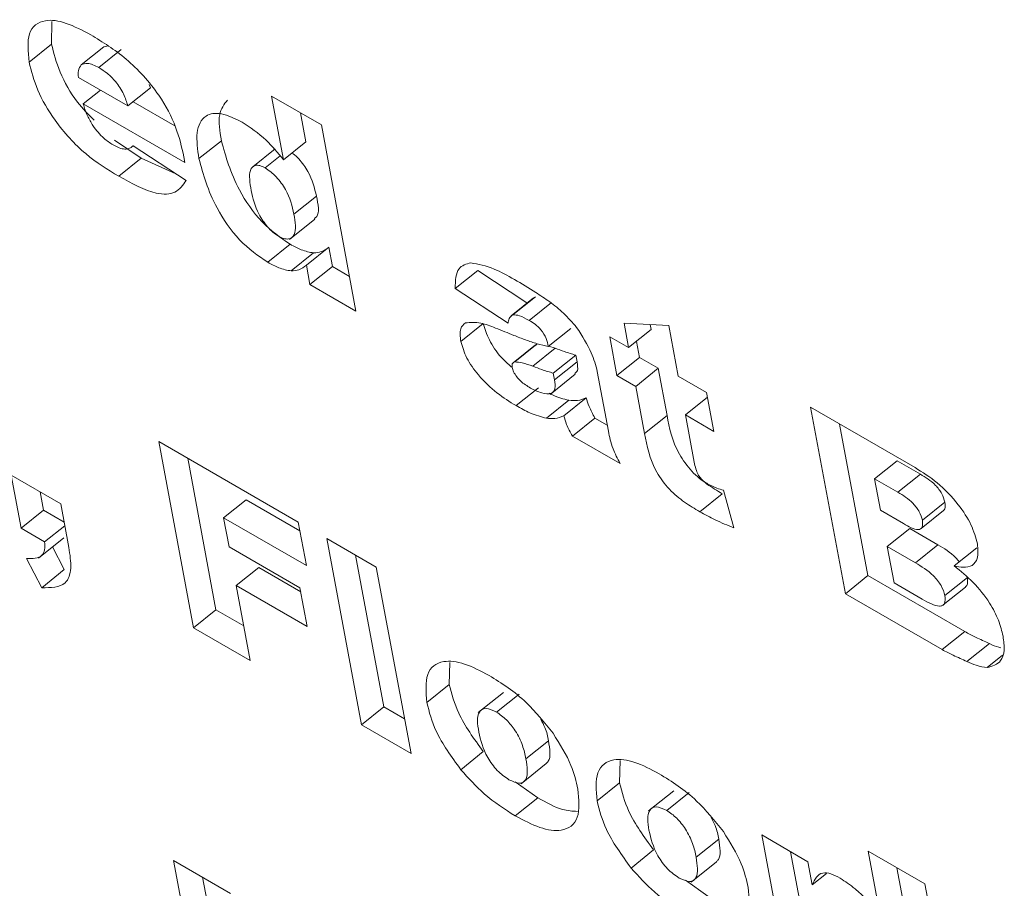
# Model space of a CAD drawing. Units: inches. Extents: x 0.1 to 10.8, y -1.2 to 8.4.
# Drawn here: x 9.9 to 9.9, y 4.2 to 4.2 of the extents above; entities that cross this region are included whole.
import ezdxf

# ---------------------------------------------------------------- set-up
doc = ezdxf.new("R2010")
doc.units = ezdxf.units.IN
doc.header["$MEASUREMENT"] = 0

msp = doc.modelspace()

# ---------------------------------------------------------------- linework, layer by layer
at = {"color": 7, "linetype": 'Continuous', "lineweight": 15}
for p, q in [((9.907285, 4.216691), (9.907289, 4.216923)), ((9.907054, 4.216506), (9.907285, 4.216691)), ((9.907592, 4.216476), (9.907823, 4.216661)), ((9.907858, 4.21667), (9.907823, 4.216661)), ((9.907773, 4.216449), (9.908004, 4.216634)), ((9.907562, 4.216348), (9.908072, 4.216054)), ((9.908304, 4.216239), (9.908291, 4.216273)), ((9.907612, 4.216075), (9.907789, 4.216217)), ((9.908072, 4.216054), (9.908304, 4.216239)), ((9.909675, 4.2155), (9.909552, 4.216155)), ((9.909552, 4.216155), (9.910064, 4.21586)), ((9.908659, 4.21547), (9.907612, 4.216075)), ((9.908555, 4.215849), (9.908126, 4.216097)), ((9.909906, 4.215685), (9.90985, 4.215983)), ((9.910064, 4.21586), (9.910421, 4.213941)), ((9.908209, 4.215515), (9.907935, 4.215702)), ((9.908114, 4.215633), (9.908127, 4.215644)), ((9.908127, 4.215644), (9.908672, 4.215285)), ((9.908803, 4.215511), (9.909035, 4.215696)), ((9.909675, 4.2155), (9.909906, 4.215685)), ((9.90959, 4.215613), (9.909359, 4.215427)), ((9.907978, 4.21533), (9.908209, 4.215515)), ((9.908566, 4.215355), (9.908209, 4.215515)), ((9.908648, 4.21553), (9.908659, 4.21547)), ((9.909485, 4.215416), (9.909639, 4.215539)), ((9.909782, 4.21494), (9.910014, 4.215126)), ((9.909735, 4.214678), (9.909996, 4.214887)), ((9.909513, 4.214444), (9.909744, 4.214629)), ((9.909754, 4.214355), (9.909985, 4.214541)), ((9.90991, 4.214415), (9.910141, 4.2146)), ((9.910179, 4.214401), (9.910141, 4.2146)), ((9.909947, 4.214215), (9.90991, 4.214415)), ((9.909947, 4.214215), (9.910179, 4.214401)), ((9.910355, 4.214299), (9.910179, 4.214401)), ((9.911442, 4.214175), (9.911674, 4.21436)), ((9.912182, 4.214025), (9.911674, 4.21436)), ((9.910421, 4.213941), (9.909947, 4.214215)), ((9.911987, 4.213816), (9.911442, 4.214175)), ((9.912249, 4.214079), (9.912018, 4.213894)), ((9.912037, 4.213903), (9.912268, 4.214089)), ((9.912204, 4.213846), (9.912436, 4.214031)), ((9.913229, 4.213566), (9.913182, 4.213818)), ((9.913182, 4.213818), (9.913642, 4.213794)), ((9.911501, 4.213629), (9.911732, 4.213815)), ((9.912401, 4.213577), (9.912633, 4.213762)), ((9.913229, 4.213566), (9.91346, 4.213751)), ((9.91346, 4.213751), (9.91345, 4.213804)), ((9.913642, 4.213794), (9.91374, 4.213271)), ((9.913034, 4.213678), (9.913229, 4.213566)), ((9.913108, 4.21328), (9.913034, 4.213678)), ((9.91334, 4.213465), (9.913309, 4.21363)), ((9.912271, 4.213595), (9.912039, 4.21341)), ((9.912056, 4.213418), (9.912288, 4.213604)), ((9.912242, 4.213373), (9.912473, 4.213559)), ((9.912288, 4.213604), (9.912273, 4.213592)), ((9.912473, 4.213559), (9.912406, 4.213581)), ((9.912452, 4.213303), (9.912684, 4.213488)), ((9.912465, 4.213233), (9.912697, 4.213418)), ((9.912697, 4.213418), (9.912684, 4.213488)), ((9.913108, 4.21328), (9.91334, 4.213465)), ((9.913534, 4.213353), (9.91334, 4.213465)), ((9.912906, 4.213319), (9.91302, 4.212705)), ((9.913303, 4.213167), (9.913534, 4.213353)), ((9.913625, 4.212868), (9.913534, 4.213353)), ((9.912419, 4.213083), (9.912679, 4.213292)), ((9.912465, 4.213233), (9.912452, 4.213303)), ((9.913303, 4.213167), (9.913108, 4.21328)), ((9.91374, 4.213271), (9.914032, 4.213102)), ((9.912069, 4.212968), (9.912301, 4.213153)), ((9.913393, 4.212683), (9.913303, 4.213167)), ((9.912382, 4.212839), (9.912614, 4.213024)), ((9.912561, 4.212864), (9.912792, 4.213049)), ((9.913814, 4.212872), (9.914041, 4.213054)), ((9.914032, 4.213102), (9.914107, 4.212703)), ((9.915103, 4.212951), (9.916178, 4.21233)), ((9.915461, 4.211032), (9.915103, 4.212951)), ((9.91265, 4.212655), (9.912881, 4.21284)), ((9.913008, 4.212767), (9.912881, 4.21284)), ((9.913393, 4.212683), (9.913625, 4.212868)), ((9.913814, 4.212872), (9.913905, 4.212385)), ((9.914107, 4.212703), (9.913814, 4.212872)), ((9.915692, 4.211218), (9.915401, 4.212779)), ((9.91314, 4.212372), (9.91265, 4.212655)), ((9.90839, 4.212599), (9.909827, 4.21177)), ((9.908748, 4.21068), (9.90839, 4.212599)), ((9.908979, 4.210866), (9.908688, 4.212427)), ((9.915762, 4.212215), (9.915993, 4.2124)), ((9.916233, 4.212262), (9.915993, 4.2124)), ((9.906869, 4.212254), (9.90738, 4.211959)), ((9.906971, 4.211706), (9.906869, 4.212254)), ((9.916002, 4.212076), (9.915762, 4.212215)), ((9.915762, 4.212215), (9.915822, 4.211891)), ((9.916002, 4.212076), (9.916233, 4.212262)), ((9.914206, 4.212098), (9.914313, 4.211711)), ((9.907202, 4.211892), (9.907167, 4.212082)), ((9.909058, 4.211813), (9.90929, 4.211999)), ((9.909844, 4.211679), (9.90929, 4.211999)), ((9.913961, 4.211876), (9.914192, 4.212061)), ((9.906971, 4.211706), (9.907202, 4.211892)), ((9.907415, 4.211769), (9.907202, 4.211892)), ((9.90738, 4.211959), (9.907464, 4.211509)), ((9.915822, 4.211891), (9.916059, 4.211754)), ((9.916254, 4.211789), (9.916485, 4.211975)), ((9.909058, 4.211813), (9.909114, 4.211514)), ((9.90991, 4.211321), (9.909058, 4.211813)), ((9.91624, 4.211702), (9.916471, 4.211887)), ((9.907214, 4.211566), (9.906971, 4.211706)), ((9.907214, 4.211566), (9.907422, 4.211732)), ((9.909827, 4.21177), (9.90991, 4.211321)), ((9.915892, 4.211517), (9.916123, 4.211703)), ((9.916414, 4.211535), (9.916123, 4.211703)), ((9.907152, 4.211399), (9.907413, 4.211608)), ((9.910119, 4.211601), (9.91063, 4.211306)), ((9.910477, 4.209682), (9.910119, 4.211601)), ((9.907415, 4.21128), (9.907295, 4.211514)), ((9.909114, 4.211514), (9.909844, 4.211092)), ((9.916182, 4.211349), (9.915892, 4.211517)), ((9.915892, 4.211517), (9.915962, 4.211143)), ((9.916182, 4.211349), (9.916414, 4.211535)), ((9.916582, 4.211319), (9.916814, 4.211505)), ((9.907184, 4.211094), (9.907029, 4.211395)), ((9.910708, 4.209868), (9.910417, 4.211429)), ((9.909188, 4.211115), (9.90942, 4.211301)), ((9.909852, 4.211051), (9.90942, 4.211301)), ((9.91063, 4.211306), (9.910988, 4.209387)), ((9.907184, 4.211094), (9.907415, 4.21128)), ((9.915461, 4.211032), (9.915692, 4.211218)), ((9.91669, 4.210642), (9.915692, 4.211218)), ((9.916486, 4.211013), (9.916717, 4.211198)), ((9.909188, 4.211115), (9.909332, 4.210343)), ((9.909919, 4.210694), (9.909188, 4.211115)), ((9.909844, 4.211092), (9.909919, 4.210694)), ((9.915962, 4.211143), (9.916253, 4.210975)), ((9.916468, 4.210916), (9.916699, 4.211101)), ((9.916458, 4.210456), (9.915461, 4.211032)), ((9.908748, 4.21068), (9.908979, 4.210866)), ((9.909266, 4.210701), (9.908979, 4.210866)), ((9.909332, 4.210343), (9.908748, 4.21068)), ((9.916458, 4.210456), (9.91669, 4.210642)), ((9.916712, 4.210334), (9.916944, 4.210519)), ((9.91692, 4.210272), (9.917078, 4.210398)), ((9.911382, 4.210098), (9.911389, 4.210325)), ((9.911151, 4.209912), (9.911382, 4.210098)), ((9.91194, 4.210016), (9.911679, 4.209808)), ((9.911868, 4.209813), (9.9121, 4.209998)), ((9.910477, 4.209682), (9.910708, 4.209868)), ((9.910921, 4.209745), (9.910708, 4.209868)), ((9.910988, 4.209387), (9.910477, 4.209682)), ((9.912171, 4.209332), (9.912403, 4.209517)), ((9.911501, 4.20922), (9.911732, 4.209406)), ((9.912121, 4.209074), (9.912381, 4.209283)), ((9.913135, 4.209086), (9.913142, 4.209314)), ((9.912293, 4.208931), (9.912061, 4.209096)), ((9.912904, 4.2089), (9.913135, 4.209086)), ((9.913693, 4.209004), (9.913432, 4.208796)), ((9.913621, 4.208801), (9.913853, 4.208986)), ((9.912061, 4.208745), (9.912293, 4.208931)), ((9.914599, 4.208548), (9.915075, 4.208273)), ((9.914859, 4.207153), (9.914599, 4.208548)), ((9.913924, 4.20832), (9.914156, 4.208505)), ((9.913254, 4.208208), (9.913485, 4.208394)), ((9.91509, 4.207338), (9.914897, 4.208376)), ((9.915694, 4.208382), (9.916279, 4.208045)), ((9.916052, 4.206464), (9.915694, 4.208382)), ((9.908543, 4.208284), (9.909127, 4.207946)), ((9.908901, 4.206365), (9.908543, 4.208284)), ((9.913874, 4.208062), (9.914134, 4.208271)), ((9.915075, 4.208273), (9.915119, 4.208035)), ((9.915119, 4.208035), (9.915265, 4.208152)), ((9.916283, 4.206649), (9.915992, 4.20821)), ((9.909132, 4.206551), (9.908841, 4.208112)), ((9.914045, 4.207919), (9.913813, 4.208084)), ((9.916279, 4.208045), (9.916404, 4.207372))]:
    msp.add_line(p, q, dxfattribs=at)
for points, knots in [([(9.907054, 4.216506), (9.907044, 4.216613), (9.907024, 4.216827), (9.907191, 4.216954), (9.907432, 4.216922), (9.907604, 4.216831), (9.90769, 4.216785)], [0, 0, 0, 0, 0.279691, 0.558598, 0.778993, 1, 1, 1, 1]), ([(9.90769, 4.216785), (9.907812, 4.216711), (9.908054, 4.216564), (9.90839, 4.216199), (9.908581, 4.215827), (9.908626, 4.215629), (9.908648, 4.21553)], [0, 0, 0, 0, 0.281068, 0.559105, 0.778941, 1, 1, 1, 1]), ([(9.907723, 4.215908), (9.907664, 4.215967), (9.907518, 4.216114), (9.907358, 4.216409), (9.907309, 4.216597), (9.907285, 4.216691)], [0, 0, 0, 0, 0.2528235, 0.6262034, 1, 1, 1, 1]), ([(9.907978, 4.21533), (9.907864, 4.215398), (9.907637, 4.215535), (9.907327, 4.215874), (9.907126, 4.216222), (9.907078, 4.216411), (9.907054, 4.216506)], [0, 0, 0, 0, 0.281048, 0.559188, 0.779471, 1, 1, 1, 1]), ([(9.907592, 4.216476), (9.907579, 4.216458), (9.907558, 4.216426), (9.907561, 4.216372), (9.907562, 4.216348)], [0, 0, 0, 0, 0.558738, 1, 1, 1, 1]), ([(9.907773, 4.216449), (9.907731, 4.216469), (9.907657, 4.216506), (9.907611, 4.216485), (9.907592, 4.216476)], [0, 0, 0, 0, 0.559666, 1, 1, 1, 1]), ([(9.908072, 4.216054), (9.908059, 4.216094), (9.908034, 4.216175), (9.907956, 4.2163), (9.90786, 4.216393), (9.907802, 4.21643), (9.907773, 4.216449)], [0, 0, 0, 0, 0.280761, 0.558991, 0.779266, 1, 1, 1, 1]), ([(9.907612, 4.216075), (9.907624, 4.216034), (9.907645, 4.215962), (9.907692, 4.215885), (9.907712, 4.215851)], [0, 0, 0, 0, 0.5607076, 1, 1, 1, 1]), ([(9.909035, 4.215696), (9.909019, 4.215794), (9.90899, 4.215976), (9.909063, 4.21607), (9.909097, 4.216114)], [0, 0, 0, 0, 0.533511, 1, 1, 1, 1]), ([(9.908803, 4.215511), (9.90879, 4.215605), (9.908764, 4.215794), (9.908849, 4.215964), (9.909027, 4.215994), (9.909174, 4.215923), (9.909247, 4.215887)], [0, 0, 0, 0, 0.2809339, 0.5600194, 0.7799025, 1, 1, 1, 1]), ([(9.907712, 4.215851), (9.907748, 4.215804), (9.907813, 4.215722), (9.907887, 4.215673), (9.90792, 4.215652)], [0, 0, 0, 0, 0.5587628, 1, 1, 1, 1]), ([(9.909247, 4.215887), (9.909332, 4.215832), (9.909483, 4.215733), (9.909616, 4.215571), (9.909675, 4.2155)], [0, 0, 0, 0, 0.559812, 1, 1, 1, 1]), ([(9.90792, 4.215652), (9.907948, 4.215638), (9.907997, 4.215613), (9.908037, 4.21561), (9.908055, 4.215609)], [0, 0, 0, 0, 0.559773, 1, 1, 1, 1]), ([(9.908055, 4.215609), (9.90807, 4.215612), (9.908099, 4.215618), (9.908118, 4.215636), (9.908127, 4.215644)], [0, 0, 0, 0, 0.559753, 1, 1, 1, 1]), ([(9.909744, 4.214629), (9.909644, 4.214698), (9.909444, 4.214835), (9.909154, 4.215263), (9.90908, 4.215532), (9.909035, 4.215696)], [0, 0, 0, 0, 0.279881, 0.559708, 1, 1, 1, 1]), ([(9.910014, 4.215126), (9.909994, 4.215209), (9.909965, 4.215333), (9.909851, 4.215491), (9.90979, 4.215551), (9.909766, 4.215567), (9.909762, 4.21557)], [0, 0, 0, 0, 0.5535303, 0.830686, 0.9701007, 1, 1, 1, 1]), ([(9.909513, 4.214444), (9.909413, 4.214512), (9.909213, 4.21465), (9.908923, 4.215078), (9.908849, 4.215347), (9.908803, 4.215511)], [0, 0, 0, 0, 0.279878, 0.559662, 1, 1, 1, 1]), ([(9.909485, 4.215416), (9.909466, 4.215425), (9.909429, 4.215444), (9.90937, 4.215444), (9.909309, 4.215378), (9.909329, 4.215261), (9.909342, 4.215183)], [0, 0, 0, 0, 0.125442, 0.251093, 0.500162, 1, 1, 1, 1]), ([(9.909782, 4.21494), (9.909763, 4.215023), (9.909734, 4.215147), (9.90962, 4.215306), (9.909543, 4.215378), (9.909504, 4.215403), (9.909485, 4.215416)], [0, 0, 0, 0, 0.498758, 0.748635, 0.874237, 1, 1, 1, 1]), ([(9.908672, 4.215285), (9.908639, 4.215238), (9.908573, 4.215145), (9.908333, 4.215135), (9.908113, 4.215256), (9.907978, 4.21533)], [0, 0, 0, 0, 0.280407, 0.559722, 1, 1, 1, 1]), ([(9.909342, 4.215183), (9.90936, 4.215103), (9.909386, 4.214984), (9.909491, 4.214826), (9.909565, 4.214751), (9.909603, 4.214727), (9.909622, 4.214714)], [0, 0, 0, 0, 0.4993382, 0.7488084, 0.8744467, 1, 1, 1, 1]), ([(9.909989, 4.214895), (9.909999, 4.214901), (9.910052, 4.214933), (9.910031, 4.215039), (9.910014, 4.215126)], [0, 0, 0, 0, 0.186199, 1, 1, 1, 1]), ([(9.909622, 4.214714), (9.909641, 4.214704), (9.909679, 4.214685), (9.909744, 4.21468), (9.909814, 4.214739), (9.909795, 4.21486), (9.909782, 4.21494)], [0, 0, 0, 0, 0.125481, 0.250937, 0.500301, 1, 1, 1, 1]), ([(9.909985, 4.214541), (9.909944, 4.214548), (9.909869, 4.214562), (9.909782, 4.214609), (9.909744, 4.214629)], [0, 0, 0, 0, 0.559651, 1, 1, 1, 1]), ([(9.910141, 4.2146), (9.910117, 4.214582), (9.910075, 4.214549), (9.910013, 4.214543), (9.909985, 4.214541)], [0, 0, 0, 0, 0.560228, 1, 1, 1, 1]), ([(9.909754, 4.214355), (9.909712, 4.214363), (9.909637, 4.214376), (9.909551, 4.214423), (9.909513, 4.214444)], [0, 0, 0, 0, 0.559651, 1, 1, 1, 1]), ([(9.911442, 4.214175), (9.911445, 4.214254), (9.911449, 4.214396), (9.911556, 4.214426), (9.911602, 4.214439)], [0, 0, 0, 0, 0.560288, 1, 1, 1, 1]), ([(9.911602, 4.214439), (9.91168, 4.214424), (9.91182, 4.214397), (9.911982, 4.214307), (9.912053, 4.214267)], [0, 0, 0, 0, 0.558635, 1, 1, 1, 1]), ([(9.90991, 4.214415), (9.909886, 4.214396), (9.909843, 4.214363), (9.909781, 4.214358), (9.909754, 4.214355)], [0, 0, 0, 0, 0.560201, 1, 1, 1, 1]), ([(9.912053, 4.214267), (9.912126, 4.214224), (9.912246, 4.214153), (9.912415, 4.214039), (9.912561, 4.213925), (9.912649, 4.213824), (9.912693, 4.213774)], [0, 0, 0, 0, 0.3403946, 0.5605822, 0.7804301, 1, 1, 1, 1]), ([(9.911501, 4.213629), (9.911495, 4.213678), (9.911486, 4.213765), (9.911528, 4.213803), (9.911547, 4.21382)], [0, 0, 0, 0, 0.55959, 1, 1, 1, 1]), ([(9.911547, 4.21382), (9.911598, 4.213825), (9.911689, 4.213834), (9.911806, 4.213787), (9.911858, 4.213767)], [0, 0, 0, 0, 0.557954, 1, 1, 1, 1]), ([(9.912037, 4.213903), (9.912022, 4.213892), (9.911996, 4.213873), (9.91199, 4.213833), (9.911987, 4.213816)], [0, 0, 0, 0, 0.558766, 1, 1, 1, 1]), ([(9.912204, 4.213846), (9.91217, 4.213865), (9.912108, 4.2139), (9.912058, 4.213902), (9.912037, 4.213903)], [0, 0, 0, 0, 0.560832, 1, 1, 1, 1]), ([(9.912401, 4.213577), (9.912396, 4.213603), (9.912385, 4.213657), (9.912335, 4.213748), (9.912265, 4.213809), (9.912225, 4.213834), (9.912204, 4.213846)], [0, 0, 0, 0, 0.281356, 0.558423, 0.778639, 1, 1, 1, 1]), ([(9.912021, 4.213366), (9.911984, 4.213399), (9.911897, 4.213477), (9.911782, 4.213648), (9.911748, 4.213759), (9.911732, 4.213815)], [0, 0, 0, 0, 0.26353, 0.632148, 1, 1, 1, 1]), ([(9.911858, 4.213767), (9.911921, 4.213742), (9.912025, 4.2137), (9.912168, 4.213644), (9.912288, 4.213603), (9.912363, 4.213586), (9.912401, 4.213577)], [0, 0, 0, 0, 0.34005, 0.56005, 0.780042, 1, 1, 1, 1]), ([(9.912693, 4.213774), (9.91275, 4.213685), (9.912852, 4.213527), (9.912889, 4.213382), (9.912906, 4.213319)], [0, 0, 0, 0, 0.557862, 1, 1, 1, 1]), ([(9.912069, 4.212968), (9.912004, 4.213008), (9.911873, 4.213089), (9.91169, 4.213262), (9.91155, 4.213461), (9.911517, 4.213573), (9.911501, 4.213629)], [0, 0, 0, 0, 0.281188, 0.560741, 0.780599, 1, 1, 1, 1]), ([(9.912684, 4.213488), (9.912645, 4.2135), (9.912576, 4.213521), (9.912505, 4.213547), (9.912473, 4.213559)], [0, 0, 0, 0, 0.559846, 1, 1, 1, 1]), ([(9.912056, 4.213418), (9.912045, 4.213414), (9.912026, 4.213405), (9.912028, 4.213376), (9.912028, 4.213363)], [0, 0, 0, 0, 0.560516, 1, 1, 1, 1]), ([(9.912242, 4.213373), (9.912205, 4.213387), (9.912138, 4.213412), (9.912081, 4.213417), (9.912056, 4.213418)], [0, 0, 0, 0, 0.5610758, 1, 1, 1, 1]), ([(9.912674, 4.213298), (9.912685, 4.213307), (9.912712, 4.213329), (9.912702, 4.213385), (9.912697, 4.213418)], [0, 0, 0, 0, 0.3995408, 1, 1, 1, 1]), ([(9.912028, 4.213363), (9.912033, 4.213347), (9.912041, 4.213316), (9.912075, 4.213265), (9.912134, 4.213201), (9.912183, 4.213171), (9.912217, 4.213149)], [0, 0, 0, 0, 0.1864753, 0.3731525, 0.5603045, 1, 1, 1, 1]), ([(9.912452, 4.213303), (9.912414, 4.213314), (9.912344, 4.213335), (9.912273, 4.213362), (9.912242, 4.213373)], [0, 0, 0, 0, 0.559846, 1, 1, 1, 1]), ([(9.912217, 4.213149), (9.912257, 4.21313), (9.912336, 4.213091), (9.912431, 4.213084), (9.912479, 4.213137), (9.91247, 4.213201), (9.912465, 4.213233)], [0, 0, 0, 0, 0.280613, 0.560798, 0.779742, 1, 1, 1, 1]), ([(9.912614, 4.213024), (9.912559, 4.213037), (9.912494, 4.213053), (9.912421, 4.213091), (9.91241, 4.213097)], [0, 0, 0, 0, 0.842297, 1, 1, 1, 1]), ([(9.912792, 4.213049), (9.912763, 4.213037), (9.912712, 4.213016), (9.912644, 4.213022), (9.912614, 4.213024)], [0, 0, 0, 0, 0.560162, 1, 1, 1, 1]), ([(9.912881, 4.21284), (9.912859, 4.212881), (9.91282, 4.212953), (9.912801, 4.21302), (9.912792, 4.213049)], [0, 0, 0, 0, 0.559581, 1, 1, 1, 1]), ([(9.912382, 4.212839), (9.912327, 4.212853), (9.912228, 4.21288), (9.912118, 4.212941), (9.912069, 4.212968)], [0, 0, 0, 0, 0.559785, 1, 1, 1, 1]), ([(9.912561, 4.212864), (9.912532, 4.212852), (9.91248, 4.212831), (9.912412, 4.212836), (9.912382, 4.212839)], [0, 0, 0, 0, 0.560139, 1, 1, 1, 1]), ([(9.91265, 4.212655), (9.912628, 4.212695), (9.912589, 4.212767), (9.912569, 4.212834), (9.912561, 4.212864)], [0, 0, 0, 0, 0.559581, 1, 1, 1, 1]), ([(9.914192, 4.212061), (9.91414, 4.212093), (9.914037, 4.212155), (9.913875, 4.212284), (9.913682, 4.212555), (9.913648, 4.212739), (9.913625, 4.212868)], [0, 0, 0, 0, 0.187924, 0.374813, 0.561043, 1, 1, 1, 1]), ([(9.91302, 4.212705), (9.913032, 4.212646), (9.913053, 4.212542), (9.913114, 4.212424), (9.91314, 4.212372)], [0, 0, 0, 0, 0.559571, 1, 1, 1, 1]), ([(9.913961, 4.211876), (9.913909, 4.211907), (9.913806, 4.211969), (9.913644, 4.212099), (9.91345, 4.21237), (9.913417, 4.212554), (9.913393, 4.212683)], [0, 0, 0, 0, 0.187924, 0.374813, 0.561043, 1, 1, 1, 1]), ([(9.913905, 4.212385), (9.913909, 4.212362), (9.913916, 4.212323), (9.913936, 4.212278), (9.913944, 4.212258)], [0, 0, 0, 0, 0.561342, 1, 1, 1, 1]), ([(9.916178, 4.21233), (9.916254, 4.212283), (9.916407, 4.212187), (9.916617, 4.211972), (9.916768, 4.211739), (9.916803, 4.21161), (9.916821, 4.211545)], [0, 0, 0, 0, 0.2808883, 0.5600923, 0.7800457, 1, 1, 1, 1]), ([(9.913944, 4.212258), (9.913952, 4.212247), (9.913967, 4.212223), (9.914003, 4.212187), (9.914029, 4.212171), (9.914045, 4.212161)], [0, 0, 0, 0, 0.279898, 0.560473, 1, 1, 1, 1]), ([(9.916485, 4.211975), (9.916478, 4.212003), (9.916466, 4.212046), (9.916426, 4.212107), (9.916353, 4.21219), (9.916286, 4.21223), (9.916233, 4.212262)], [0, 0, 0, 0, 0.249419, 0.375053, 0.500712, 1, 1, 1, 1]), ([(9.914045, 4.212161), (9.914076, 4.212146), (9.914132, 4.212119), (9.914183, 4.212104), (9.914206, 4.212098)], [0, 0, 0, 0, 0.559742, 1, 1, 1, 1]), ([(9.916254, 4.211789), (9.916246, 4.211817), (9.916234, 4.21186), (9.916194, 4.211921), (9.916122, 4.212004), (9.916055, 4.212044), (9.916002, 4.212076)], [0, 0, 0, 0, 0.249419, 0.375053, 0.500712, 1, 1, 1, 1]), ([(9.91647, 4.211888), (9.916475, 4.211893), (9.916493, 4.21191), (9.916489, 4.211948), (9.916485, 4.211975)], [0, 0, 0, 0, 0.2937184, 1, 1, 1, 1]), ([(9.914313, 4.211711), (9.914249, 4.211736), (9.914134, 4.211781), (9.914014, 4.211847), (9.913961, 4.211876)], [0, 0, 0, 0, 0.560056, 1, 1, 1, 1]), ([(9.916059, 4.211754), (9.916113, 4.211723), (9.916182, 4.211685), (9.916238, 4.211697), (9.91626, 4.211724), (9.916257, 4.211763), (9.916254, 4.211789)], [0, 0, 0, 0, 0.499172, 0.624519, 0.75021, 1, 1, 1, 1]), ([(9.907029, 4.211395), (9.907091, 4.211394), (9.907176, 4.211392), (9.90722, 4.21148), (9.907216, 4.211537), (9.907214, 4.211566)], [0, 0, 0, 0, 0.558975, 0.779344, 1, 1, 1, 1]), ([(9.907464, 4.211509), (9.907475, 4.211434), (9.907498, 4.211285), (9.90743, 4.211093), (9.907277, 4.211094), (9.907184, 4.211094)], [0, 0, 0, 0, 0.281147, 0.560594, 1, 1, 1, 1]), ([(9.916634, 4.211361), (9.916622, 4.211375), (9.916554, 4.211454), (9.916477, 4.211498), (9.916414, 4.211535)], [0, 0, 0, 0, 0.17524, 1, 1, 1, 1]), ([(9.916821, 4.211545), (9.916826, 4.21149), (9.916836, 4.21139), (9.916788, 4.211344), (9.916767, 4.211324)], [0, 0, 0, 0, 0.559379, 1, 1, 1, 1]), ([(9.916486, 4.211013), (9.916476, 4.211047), (9.916461, 4.211098), (9.916411, 4.211169), (9.916324, 4.211265), (9.916245, 4.211312), (9.916182, 4.211349)], [0, 0, 0, 0, 0.248955, 0.374675, 0.500253, 1, 1, 1, 1]), ([(9.916767, 4.211324), (9.916738, 4.211314), (9.916686, 4.211295), (9.916614, 4.211312), (9.916582, 4.211319)], [0, 0, 0, 0, 0.559315, 1, 1, 1, 1]), ([(9.916582, 4.211319), (9.916648, 4.211265), (9.916779, 4.211157), (9.916944, 4.210954), (9.917046, 4.210755), (9.917072, 4.210648), (9.917085, 4.210594)], [0, 0, 0, 0, 0.280611, 0.559695, 0.779597, 1, 1, 1, 1]), ([(9.916698, 4.211103), (9.916704, 4.211107), (9.916725, 4.211125), (9.91672, 4.211167), (9.916717, 4.211198)], [0, 0, 0, 0, 0.263834, 1, 1, 1, 1]), ([(9.916253, 4.210975), (9.916317, 4.21094), (9.916397, 4.210896), (9.916463, 4.210908), (9.916492, 4.210937), (9.916488, 4.210983), (9.916486, 4.211013)], [0, 0, 0, 0, 0.499046, 0.624693, 0.750442, 1, 1, 1, 1]), ([(9.916944, 4.210519), (9.916897, 4.21054), (9.916813, 4.210578), (9.916727, 4.210622), (9.91669, 4.210642)], [0, 0, 0, 0, 0.560163, 1, 1, 1, 1]), ([(9.917085, 4.210594), (9.917091, 4.210544), (9.917104, 4.210444), (9.917062, 4.210311), (9.916974, 4.210286), (9.91692, 4.210272)], [0, 0, 0, 0, 0.280814, 0.561525, 1, 1, 1, 1]), ([(9.917061, 4.210476), (9.917054, 4.210477), (9.917018, 4.210484), (9.916977, 4.210503), (9.916944, 4.210519)], [0, 0, 0, 0, 0.194908, 1, 1, 1, 1]), ([(9.916712, 4.210334), (9.916666, 4.210355), (9.916582, 4.210392), (9.916496, 4.210437), (9.916458, 4.210456)], [0, 0, 0, 0, 0.560163, 1, 1, 1, 1]), ([(9.911151, 4.209912), (9.911142, 4.210019), (9.911125, 4.210231), (9.911294, 4.210354), (9.911533, 4.210326), (9.911704, 4.210236), (9.911791, 4.210191)], [0, 0, 0, 0, 0.279509, 0.558697, 0.779113, 1, 1, 1, 1]), ([(9.91692, 4.210272), (9.916884, 4.210277), (9.916819, 4.210287), (9.916745, 4.210319), (9.916712, 4.210334)], [0, 0, 0, 0, 0.559461, 1, 1, 1, 1]), ([(9.911791, 4.210191), (9.911922, 4.210109), (9.912157, 4.209961), (9.912361, 4.209707), (9.912451, 4.209595)], [0, 0, 0, 0, 0.560638, 1, 1, 1, 1]), ([(9.911732, 4.209406), (9.911636, 4.209539), (9.911463, 4.209778), (9.911407, 4.21), (9.911382, 4.210098)], [0, 0, 0, 0, 0.558699, 1, 1, 1, 1]), ([(9.911501, 4.20922), (9.911404, 4.209354), (9.911232, 4.209593), (9.911175, 4.209815), (9.911151, 4.209912)], [0, 0, 0, 0, 0.558748, 1, 1, 1, 1]), ([(9.911868, 4.209813), (9.91183, 4.20983), (9.911752, 4.209865), (9.911684, 4.209821), (9.911667, 4.209727), (9.911679, 4.209647), (9.911686, 4.209608)], [0, 0, 0, 0, 0.248889, 0.498129, 0.748617, 1, 1, 1, 1]), ([(9.912171, 4.209332), (9.912162, 4.209377), (9.912142, 4.209467), (9.912074, 4.209611), (9.911973, 4.20974), (9.911903, 4.209789), (9.911868, 4.209813)], [0, 0, 0, 0, 0.28121, 0.560767, 0.780598, 1, 1, 1, 1]), ([(9.912403, 4.209517), (9.912395, 4.209562), (9.912382, 4.209632), (9.91234, 4.209711), (9.912325, 4.209739)], [0, 0, 0, 0, 0.6460638, 1, 1, 1, 1]), ([(9.911686, 4.209608), (9.911705, 4.209523), (9.911735, 4.209395), (9.911873, 4.209203), (9.911954, 4.209146), (9.911995, 4.209117)], [0, 0, 0, 0, 0.499887, 0.750269, 1, 1, 1, 1]), ([(9.912451, 4.209595), (9.912521, 4.209482), (9.912646, 4.209281), (9.912689, 4.2091), (9.912707, 4.209021)], [0, 0, 0, 0, 0.558858, 1, 1, 1, 1]), ([(9.91238, 4.209284), (9.912388, 4.209291), (9.912433, 4.209333), (9.912417, 4.209433), (9.912403, 4.209517)], [0, 0, 0, 0, 0.165491, 1, 1, 1, 1]), ([(9.911995, 4.209117), (9.912034, 4.2091), (9.912093, 4.209073), (9.912145, 4.20909), (9.912198, 4.209147), (9.912183, 4.20925), (9.912171, 4.209332)], [0, 0, 0, 0, 0.249243, 0.375067, 0.500883, 1, 1, 1, 1]), ([(9.912904, 4.2089), (9.912895, 4.209007), (9.912878, 4.209219), (9.913047, 4.209342), (9.913286, 4.209314), (9.913457, 4.209224), (9.913543, 4.209179)], [0, 0, 0, 0, 0.279515, 0.5587, 0.779069, 1, 1, 1, 1]), ([(9.912061, 4.208745), (9.911953, 4.208813), (9.91176, 4.208934), (9.91158, 4.209133), (9.911501, 4.20922)], [0, 0, 0, 0, 0.560249, 1, 1, 1, 1]), ([(9.913543, 4.209179), (9.913675, 4.209097), (9.91391, 4.208949), (9.914114, 4.208695), (9.914204, 4.208583)], [0, 0, 0, 0, 0.560603, 1, 1, 1, 1]), ([(9.913485, 4.208394), (9.913389, 4.208527), (9.913216, 4.208767), (9.91316, 4.208988), (9.913135, 4.209086)], [0, 0, 0, 0, 0.55869, 1, 1, 1, 1]), ([(9.912707, 4.209021), (9.912717, 4.208913), (9.912735, 4.208699), (9.912564, 4.208575), (9.912321, 4.208609), (9.912148, 4.2087), (9.912061, 4.208745)], [0, 0, 0, 0, 0.279602, 0.558722, 0.779039, 1, 1, 1, 1]), ([(9.912701, 4.208791), (9.912651, 4.208794), (9.912531, 4.208799), (9.912381, 4.208882), (9.912293, 4.208931)], [0, 0, 0, 0, 0.415033, 1, 1, 1, 1]), ([(9.913254, 4.208208), (9.913157, 4.208342), (9.912984, 4.208581), (9.912928, 4.208803), (9.912904, 4.2089)], [0, 0, 0, 0, 0.5587392, 1, 1, 1, 1]), ([(9.913621, 4.208801), (9.913583, 4.208818), (9.913505, 4.208853), (9.913437, 4.208809), (9.91342, 4.208715), (9.913432, 4.208635), (9.913438, 4.208596)], [0, 0, 0, 0, 0.248801, 0.498067, 0.748581, 1, 1, 1, 1]), ([(9.913924, 4.20832), (9.913915, 4.208365), (9.913895, 4.208455), (9.913827, 4.208599), (9.913726, 4.208728), (9.913656, 4.208777), (9.913621, 4.208801)], [0, 0, 0, 0, 0.281185, 0.560716, 0.780618, 1, 1, 1, 1]), ([(9.914156, 4.208505), (9.914148, 4.20855), (9.914135, 4.20862), (9.914093, 4.208699), (9.914078, 4.208727)], [0, 0, 0, 0, 0.645992, 1, 1, 1, 1]), ([(9.913438, 4.208596), (9.913458, 4.208511), (9.913488, 4.208383), (9.913626, 4.208191), (9.913707, 4.208134), (9.913748, 4.208105)], [0, 0, 0, 0, 0.499884, 0.750169, 1, 1, 1, 1]), ([(9.914204, 4.208583), (9.914274, 4.20847), (9.914399, 4.208269), (9.914442, 4.208088), (9.91446, 4.208009)], [0, 0, 0, 0, 0.55889, 1, 1, 1, 1]), ([(9.914133, 4.208272), (9.91414, 4.208279), (9.914186, 4.208321), (9.91417, 4.208421), (9.914156, 4.208505)], [0, 0, 0, 0, 0.165491, 1, 1, 1, 1]), ([(9.913748, 4.208105), (9.913787, 4.208088), (9.913846, 4.208061), (9.913898, 4.208078), (9.913951, 4.208135), (9.913936, 4.208238), (9.913924, 4.20832)], [0, 0, 0, 0, 0.249136, 0.375053, 0.500872, 1, 1, 1, 1]), ([(9.913814, 4.207733), (9.913706, 4.207801), (9.913513, 4.207922), (9.913333, 4.208121), (9.913254, 4.208208)], [0, 0, 0, 0, 0.560249, 1, 1, 1, 1]), ([(9.915119, 4.208035), (9.915146, 4.20809), (9.915182, 4.208167), (9.915309, 4.208155), (9.915375, 4.20812), (9.915408, 4.208103)], [0, 0, 0, 0, 0.558513, 0.779026, 1, 1, 1, 1]), ([(9.915408, 4.208103), (9.915459, 4.208069), (9.91555, 4.208008), (9.915639, 4.207923), (9.915678, 4.207886)], [0, 0, 0, 0, 0.559405, 1, 1, 1, 1]), ([(9.91446, 4.208009), (9.91447, 4.207901), (9.914488, 4.207687), (9.914317, 4.207563), (9.914074, 4.207597), (9.913901, 4.207688), (9.913814, 4.207733)], [0, 0, 0, 0, 0.279595, 0.558717, 0.779036, 1, 1, 1, 1])]:
    msp.add_open_spline(points, degree=3, knots=knots, dxfattribs=at)

doc.saveas('drawing.dxf')
